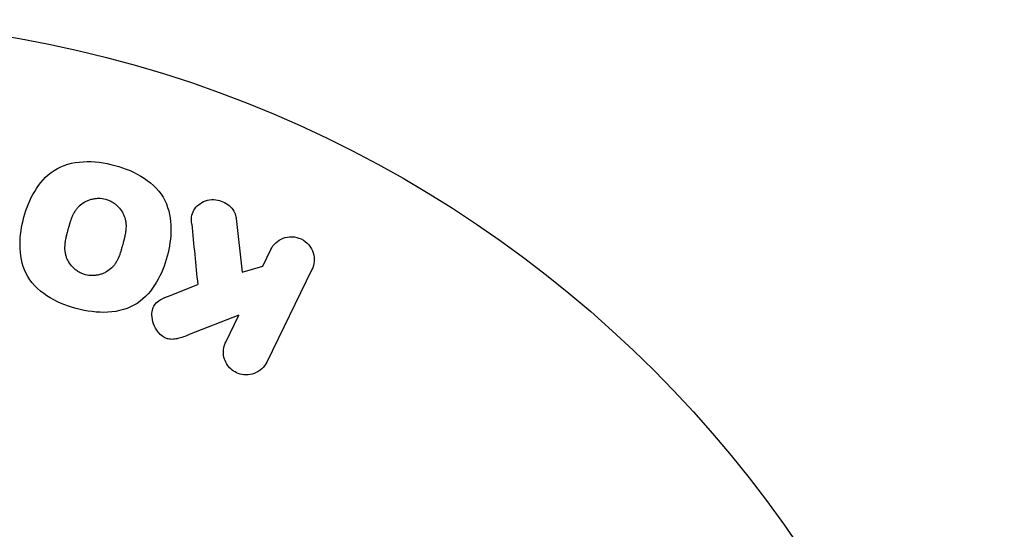
# Model space of a CAD drawing. Units: millimetres. Extents: x -5029 to 5323, y -4720 to 5632.
# Drawn here: x 2303 to 2346, y -1036 to -1013 of the extents above; entities that cross this region are included whole.
import ezdxf

# ---------------------------------------------------------------- set-up
doc = ezdxf.new("R2010")
doc.units = ezdxf.units.MM
doc.header["$LTSCALE"] = 20
doc.layers.add('2d', color=230, linetype='Continuous')

msp = doc.modelspace()

# ---------------------------------------------------------------- linework, layer by layer
at = {"layer": '2d'}
for p, q in [((2312.409, -1022.124), (2312.677, -1024.495)), ((2313.584, -1024.234), (2313.944, -1023.495)), ((2312.677, -1024.495), (2313.584, -1024.234)), ((2315.764, -1024.383), (2313.767, -1028.478)), ((2309.412, -1025.557), (2310.708, -1025.049)), ((2312.529, -1026.397), (2310.335, -1027.263)), ((2311.947, -1027.59), (2312.529, -1026.397))]:
    msp.add_line(p, q, dxfattribs=at)
msp.add_circle((2293.428, -1066.319), 53, dxfattribs=at)
for points, knots in [([(2305.33, -1026.108), (2304.867, -1025.984), (2304.423, -1025.802), (2303.637, -1025.285), (2303.304, -1024.944), (2302.912, -1024.155), (2302.84, -1023.722), (2302.836, -1022.874), (2302.901, -1022.464), (2303.119, -1021.664), (2303.274, -1021.274), (2303.702, -1020.561), (2303.978, -1020.229), (2305.091, -1019.509), (2306.127, -1019.523), (2307.038, -1019.768)], [0, 0, 0, 0, 0.0625, 0.0625, 0.125, 0.125, 0.1875, 0.1875, 0.25, 0.25, 0.3125, 0.3125, 0.375, 0.375, 0.5, 0.5, 0.5, 0.5]), ([(2307.038, -1019.768), (2307.493, -1019.891), (2307.941, -1020.075), (2308.723, -1020.59), (2309.059, -1020.934), (2309.447, -1021.719), (2309.518, -1022.147), (2309.525, -1022.98), (2309.461, -1023.395), (2309.248, -1024.189), (2309.096, -1024.579), (2308.667, -1025.302), (2308.388, -1025.637), (2307.657, -1026.117), (2307.197, -1026.243), (2306.266, -1026.295), (2305.793, -1026.232), (2305.33, -1026.108)], [0.5, 0.5, 0.5, 0.5, 0.5625, 0.5625, 0.625, 0.625, 0.6875, 0.6875, 0.75, 0.75, 0.8125, 0.8125, 0.875, 0.875, 0.9375, 0.9375, 1, 1, 1, 1]), ([(2305.731, -1024.61), (2305.679, -1024.596), (2305.627, -1024.578), (2305.526, -1024.535), (2305.475, -1024.509), (2305.383, -1024.453), (2305.339, -1024.422), (2305.255, -1024.355), (2305.213, -1024.317), (2305.102, -1024.203), (2305.039, -1024.119), (2304.96, -1023.983), (2304.926, -1023.913), (2304.899, -1023.843), (2304.882, -1023.795), (2304.875, -1023.77), (2304.856, -1023.701), (2304.842, -1023.63), (2304.832, -1023.543), (2304.829, -1023.505), (2304.828, -1023.48), (2304.828, -1023.465), (2304.826, -1023.409), (2304.828, -1023.339), (2304.835, -1023.253), (2304.839, -1023.215), (2304.842, -1023.19), (2304.844, -1023.175), (2304.852, -1023.122), (2304.863, -1023.056), (2304.881, -1022.97), (2304.891, -1022.926), (2304.896, -1022.906), (2304.899, -1022.893), (2304.901, -1022.886), (2304.907, -1022.86), (2304.915, -1022.827), (2304.926, -1022.785), (2304.931, -1022.766), (2304.934, -1022.753), (2304.937, -1022.744), (2304.94, -1022.731), (2304.947, -1022.705), (2304.958, -1022.665), (2304.966, -1022.634), (2304.971, -1022.616), (2304.984, -1022.566), (2304.995, -1022.525), (2305.005, -1022.489), (2305.009, -1022.476), (2305.011, -1022.469), (2305.011, -1022.467), (2305.02, -1022.435), (2305.03, -1022.398), (2305.04, -1022.365), (2305.047, -1022.343), (2305.049, -1022.335), (2305.069, -1022.27), (2305.092, -1022.198), (2305.12, -1022.121), (2305.132, -1022.09), (2305.14, -1022.07), (2305.144, -1022.061), (2305.168, -1022.002), (2305.2, -1021.934), (2305.239, -1021.861), (2305.256, -1021.831), (2305.268, -1021.812), (2305.273, -1021.803), (2305.307, -1021.75), (2305.336, -1021.709), (2305.397, -1021.634), (2305.429, -1021.599), (2305.535, -1021.498), (2305.614, -1021.439), (2305.749, -1021.363), (2305.796, -1021.34), (2305.892, -1021.301), (2305.939, -1021.285), (2306.044, -1021.256), (2306.123, -1021.239), (2306.202, -1021.23), (2306.255, -1021.226), (2306.281, -1021.225), (2306.42, -1021.223), (2306.529, -1021.236), (2306.634, -1021.265)], [0, 0, 0, 0, 0.0156406, 0.0156406, 0.0312813, 0.0312813, 0.0469219, 0.0469219, 0.0625626, 0.0625626, 0.0938438, 0.0938438, 0.1094845, 0.1173048, 0.1173048, 0.1251251, 0.1251251, 0.1407658, 0.1485861, 0.1524962, 0.1524962, 0.1564064, 0.1564064, 0.172047, 0.1798674, 0.1837775, 0.1837775, 0.1876877, 0.1876877, 0.2033283, 0.2111486, 0.2150588, 0.2170139, 0.2170139, 0.218969, 0.218969, 0.2267893, 0.2306994, 0.2326545, 0.2326545, 0.2346096, 0.2346096, 0.2424299, 0.2463401, 0.2463401, 0.2502502, 0.2502502, 0.2580706, 0.2619807, 0.2639358, 0.2639358, 0.2658909, 0.2658909, 0.2737112, 0.2776214, 0.2776214, 0.2815315, 0.2815315, 0.2971722, 0.3049925, 0.3089026, 0.3089026, 0.3128128, 0.3128128, 0.3284534, 0.3362738, 0.3401839, 0.3401839, 0.3440941, 0.3440941, 0.3597347, 0.3597347, 0.3753754, 0.3753754, 0.4066566, 0.4066566, 0.4222973, 0.4222973, 0.4379379, 0.4379379, 0.4535785, 0.4613989, 0.4613989, 0.4692192, 0.4692192, 0.5005005, 0.5005005, 0.5005005, 0.5005005]), ([(2306.634, -1021.265), (2306.686, -1021.279), (2306.763, -1021.306), (2306.837, -1021.342), (2306.886, -1021.368), (2306.911, -1021.382), (2306.98, -1021.424), (2307.024, -1021.455), (2307.107, -1021.522), (2307.148, -1021.56), (2307.258, -1021.674), (2307.321, -1021.757), (2307.399, -1021.892), (2307.422, -1021.938), (2307.461, -1022.031), (2307.478, -1022.079), (2307.503, -1022.17), (2307.517, -1022.241), (2307.527, -1022.327), (2307.53, -1022.364), (2307.531, -1022.39), (2307.532, -1022.403), (2307.533, -1022.459), (2307.532, -1022.529), (2307.525, -1022.614), (2307.521, -1022.651), (2307.518, -1022.677), (2307.516, -1022.691), (2307.509, -1022.743), (2307.497, -1022.81), (2307.48, -1022.895), (2307.471, -1022.933), (2307.465, -1022.959), (2307.462, -1022.974), (2307.455, -1023.005), (2307.446, -1023.038), (2307.436, -1023.08), (2307.431, -1023.099), (2307.428, -1023.112), (2307.425, -1023.12), (2307.418, -1023.147), (2307.406, -1023.194), (2307.377, -1023.3), (2307.366, -1023.344), (2307.356, -1023.378), (2307.353, -1023.389), (2307.352, -1023.396), (2307.351, -1023.396), (2307.343, -1023.429), (2307.332, -1023.466), (2307.321, -1023.505), (2307.316, -1023.521), (2307.313, -1023.531), (2307.312, -1023.535), (2307.295, -1023.594), (2307.271, -1023.667), (2307.243, -1023.744), (2307.232, -1023.775), (2307.224, -1023.795), (2307.22, -1023.803), (2307.196, -1023.863), (2307.165, -1023.932), (2307.126, -1024.005), (2307.108, -1024.035), (2307.097, -1024.055), (2307.091, -1024.063), (2307.058, -1024.117), (2307.029, -1024.158), (2306.967, -1024.234), (2306.936, -1024.269), (2306.83, -1024.372), (2306.751, -1024.431), (2306.616, -1024.508), (2306.569, -1024.531), (2306.474, -1024.571), (2306.427, -1024.588), (2306.322, -1024.617), (2306.243, -1024.634), (2306.164, -1024.643), (2306.111, -1024.648), (2306.085, -1024.649), (2305.946, -1024.652), (2305.837, -1024.639), (2305.731, -1024.61)], [0.5005005, 0.5005005, 0.5005005, 0.5005005, 0.5161098, 0.5239145, 0.5239145, 0.5317192, 0.5317192, 0.5473285, 0.5473285, 0.5629379, 0.5629379, 0.5941566, 0.5941566, 0.609766, 0.609766, 0.6253754, 0.6253754, 0.6409847, 0.6487894, 0.6526917, 0.6526917, 0.6565941, 0.6565941, 0.6722034, 0.6800081, 0.6839105, 0.6839105, 0.6878128, 0.6878128, 0.7034222, 0.7112268, 0.7151292, 0.7151292, 0.7190315, 0.7190315, 0.7268362, 0.7307385, 0.7326897, 0.7326897, 0.7346409, 0.7346409, 0.7502502, 0.7502502, 0.7580549, 0.7619573, 0.7639084, 0.7639084, 0.7658596, 0.7658596, 0.7736643, 0.7775666, 0.7795178, 0.7795178, 0.781469, 0.781469, 0.7970783, 0.804883, 0.8087853, 0.8087853, 0.8126877, 0.8126877, 0.828297, 0.8361017, 0.8400041, 0.8400041, 0.8439064, 0.8439064, 0.8595158, 0.8595158, 0.8751251, 0.8751251, 0.9063438, 0.9063438, 0.9219532, 0.9219532, 0.9375626, 0.9375626, 0.9531719, 0.9609766, 0.9609766, 0.9687813, 0.9687813, 1, 1, 1, 1]), ([(2310.44, -1022.368), (2310.426, -1022.234), (2310.426, -1022.098), (2310.454, -1021.97), (2310.477, -1021.868), (2310.52, -1021.77), (2310.582, -1021.685), (2310.643, -1021.6), (2310.721, -1021.526), (2310.81, -1021.464), (2310.909, -1021.395), (2311.024, -1021.34), (2311.148, -1021.31), (2311.263, -1021.282), (2311.39, -1021.275), (2311.513, -1021.291), (2311.617, -1021.305), (2311.722, -1021.334), (2311.819, -1021.376), (2311.92, -1021.42), (2312.017, -1021.48), (2312.1, -1021.55), (2312.181, -1021.62), (2312.251, -1021.703), (2312.301, -1021.792), (2312.347, -1021.873), (2312.379, -1021.96), (2312.396, -1022.047), (2312.402, -1022.073), (2312.406, -1022.098), (2312.409, -1022.124)], [0, 0, 0, 0, 0.137001, 0.137001, 0.137001, 0.246393, 0.246393, 0.246393, 0.354986, 0.354986, 0.354986, 0.477177, 0.477177, 0.477177, 0.591071, 0.591071, 0.591071, 0.686744, 0.686744, 0.686744, 0.786579, 0.786579, 0.786579, 0.884953, 0.884953, 0.884953, 0.973899, 0.973899, 0.973899, 1, 1, 1, 1]), ([(2313.944, -1023.495), (2314.053, -1023.272), (2314.242, -1023.092), (2314.727, -1022.901), (2315.033, -1022.902), (2315.551, -1023.151), (2315.744, -1023.388), (2315.9, -1023.896), (2315.873, -1024.159), (2315.764, -1024.383)], [0, 0, 0, 0, 0.25, 0.25, 0.5, 0.5, 0.75, 0.75, 1, 1, 1, 1]), ([(2310.335, -1027.263), (2310.162, -1027.332), (2309.986, -1027.4), (2309.801, -1027.441), (2309.721, -1027.458), (2309.639, -1027.471), (2309.556, -1027.471), (2309.487, -1027.471), (2309.416, -1027.462), (2309.349, -1027.441), (2309.282, -1027.421), (2309.217, -1027.388), (2309.16, -1027.347), (2309.081, -1027.292), (2309.013, -1027.223), (2308.955, -1027.15), (2308.869, -1027.04), (2308.802, -1026.916), (2308.756, -1026.789), (2308.709, -1026.659), (2308.683, -1026.522), (2308.68, -1026.389), (2308.679, -1026.294), (2308.689, -1026.199), (2308.717, -1026.11), (2308.74, -1026.038), (2308.777, -1025.969), (2308.826, -1025.91), (2308.886, -1025.838), (2308.964, -1025.778), (2309.047, -1025.728), (2309.161, -1025.66), (2309.286, -1025.607), (2309.412, -1025.557)], [0, 0, 0, 0, 0.15747, 0.15747, 0.15747, 0.224864, 0.224864, 0.224864, 0.280831, 0.280831, 0.280831, 0.337178, 0.337178, 0.337178, 0.4143, 0.4143, 0.4143, 0.530418, 0.530418, 0.530418, 0.649048, 0.649048, 0.649048, 0.732954, 0.732954, 0.732954, 0.801253, 0.801253, 0.801253, 0.885427, 0.885427, 0.885427, 1, 1, 1, 1]), ([(2313.767, -1028.478), (2313.712, -1028.59), (2313.635, -1028.693), (2313.542, -1028.779), (2313.449, -1028.865), (2313.336, -1028.936), (2313.212, -1028.982), (2313.097, -1029.025), (2312.969, -1029.048), (2312.841, -1029.046), (2312.728, -1029.044), (2312.611, -1029.023), (2312.503, -1028.982), (2312.405, -1028.946), (2312.312, -1028.893), (2312.23, -1028.829), (2312.151, -1028.767), (2312.082, -1028.692), (2312.025, -1028.611), (2311.967, -1028.527), (2311.922, -1028.435), (2311.892, -1028.341), (2311.859, -1028.238), (2311.844, -1028.13), (2311.845, -1028.026), (2311.846, -1027.909), (2311.867, -1027.794), (2311.906, -1027.687), (2311.918, -1027.654), (2311.932, -1027.622), (2311.947, -1027.59)], [0, 0, 0, 0, 0.125499, 0.125499, 0.125499, 0.251629, 0.251629, 0.251629, 0.369238, 0.369238, 0.369238, 0.472705, 0.472705, 0.472705, 0.56563, 0.56563, 0.56563, 0.655478, 0.655478, 0.655478, 0.749078, 0.749078, 0.749078, 0.851455, 0.851455, 0.851455, 0.96528, 0.96528, 0.96528, 1, 1, 1, 1])]:
    msp.add_open_spline(points, degree=3, knots=knots, dxfattribs=at)
msp.add_open_spline([(2310.44, -1022.368), (2310.531, -1023.277), (2310.62, -1024.171), (2310.708, -1025.049)], degree=3, dxfattribs=at)

doc.saveas('drawing.dxf')
